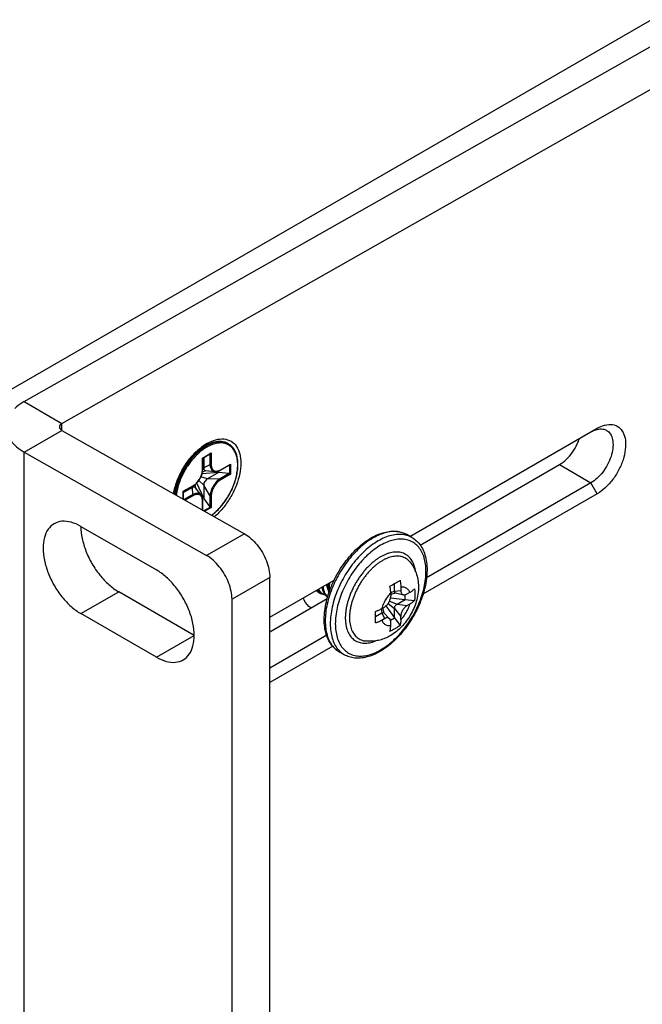
# Model space of a CAD drawing. Units: millimetres. Extents: x 1290 to 1397, y 144 to 192.
# Drawn here: x 1389 to 1390, y 164 to 166 of the extents above; entities that cross this region are included whole.
import ezdxf

# ---------------------------------------------------------------- set-up
doc = ezdxf.new("R2010")
doc.units = ezdxf.units.MM
doc.header["$LTSCALE"] = 10
doc.header["$MEASUREMENT"] = 0
doc.linetypes.add('PHANTOM', pattern=[0.8, 0.45, -0.05, 0.1, -0.05, 0.1, -0.05])
doc.layers.add('Drawing', color=7, linetype='Continuous')

msp = doc.modelspace()

# ---------------------------------------------------------------- linework, layer by layer
at = {"layer": 'Drawing', "color": 3, "linetype": 'Continuous'}
for p, q in [((1388.7083, 165.484), (1394.276, 168.6985)), ((1388.7556, 165.4675), (1391.3868, 166.9603)), ((1388.7556, 165.3557), (1389.1588, 165.1269)), ((1388.7556, 162.536), (1388.7556, 165.3557)), ((1389.6305, 165.1502), (1389.9387, 165.3281)), ((1388.8809, 165.1915), (1389.0479, 165.0951)), ((1389.2149, 162.3311), (1389.2149, 165.0302)), ((1389.2984, 164.9584), (1389.4253, 165.0317)), ((1389.0479, 164.9022), (1388.8809, 164.9986))]:
    msp.add_line(p, q, dxfattribs=at)
at = {"layer": 'Drawing', "color": 7, "linetype": 'Continuous'}
for p, q in [((1388.8391, 165.4193), (1391.4703, 166.9121)), ((1388.7556, 165.4675), (1388.8391, 165.4193)), ((1388.8391, 165.4039), (1388.8391, 165.4193)), ((1388.7556, 165.3557), (1388.8391, 165.4039)), ((1388.8391, 165.4039), (1389.2423, 165.1751)), ((1389.6081, 165.1694), (1390.0223, 165.4085)), ((1389.1628, 165.3686), (1389.1626, 165.3685)), ((1389.2064, 165.3744), (1389.2071, 165.374)), ((1389.1495, 165.3426), (1389.169, 165.3539)), ((1389.1501, 165.3423), (1389.1676, 165.3524)), ((1389.1662, 165.3516), (1389.1662, 165.3275)), ((1389.169, 165.3539), (1389.169, 165.3275)), ((1389.1495, 165.3162), (1389.1495, 165.3426)), ((1389.1501, 165.3423), (1389.1495, 165.3426)), ((1389.1501, 165.317), (1389.1501, 165.3423)), ((1389.1523, 165.3436), (1389.1523, 165.3209)), ((1389.1662, 165.3275), (1389.1523, 165.3209)), ((1389.1882, 165.3152), (1389.2101, 165.3279)), ((1389.1886, 165.3161), (1389.2115, 165.3293)), ((1389.2097, 165.3277), (1389.2097, 165.3079)), ((1389.2115, 165.3293), (1389.2115, 165.3068)), ((1389.9387, 165.3281), (1390.0083, 165.2879)), ((1389.1486, 165.3073), (1389.1497, 165.3125)), ((1389.185, 165.3108), (1389.1486, 165.3075)), ((1389.1497, 165.3125), (1389.1501, 165.317)), ((1389.1497, 165.3123), (1389.1575, 165.3148)), ((1389.1523, 165.3209), (1389.1501, 165.3195)), ((1389.1563, 165.315), (1389.177, 165.3125)), ((1389.185, 165.3108), (1389.1606, 165.2968)), ((1389.185, 165.3137), (1389.185, 165.3108)), ((1389.2084, 165.3083), (1389.185, 165.3108)), ((1389.2084, 165.3083), (1389.1872, 165.296)), ((1389.2115, 165.3068), (1389.1886, 165.2936)), ((1389.2097, 165.3079), (1389.2115, 165.3068)), ((1389.107, 165.269), (1389.1299, 165.2822)), ((1389.1076, 165.2687), (1389.1295, 165.2813)), ((1389.1272, 165.2775), (1389.1274, 165.2801)), ((1389.1295, 165.2813), (1389.1332, 165.2838)), ((1389.1351, 165.276), (1389.1333, 165.284)), ((1389.1523, 165.2542), (1389.137, 165.2874)), ((1389.1523, 165.2823), (1389.1415, 165.2929)), ((1389.1606, 165.2968), (1389.1461, 165.3008)), ((1389.1662, 165.2597), (1389.1523, 165.2823)), ((1389.1523, 165.2823), (1389.1523, 165.2542)), ((1389.1872, 165.296), (1389.1606, 165.2968)), ((1390.0083, 165.2879), (1389.6447, 165.078)), ((1390.0223, 165.2638), (1390.0083, 165.2879)), ((1389.107, 165.2519), (1389.107, 165.269)), ((1389.1076, 165.2687), (1389.107, 165.269)), ((1389.1272, 165.2775), (1389.1076, 165.2661)), ((1389.1076, 165.2516), (1389.1076, 165.2687)), ((1389.1285, 165.2621), (1389.1089, 165.2508)), ((1389.1299, 165.2597), (1389.1117, 165.2492)), ((1389.1285, 165.2621), (1389.1272, 165.2775)), ((1389.1469, 165.2603), (1389.1344, 165.277)), ((1389.1662, 165.2597), (1389.1662, 165.2352)), ((1389.169, 165.2597), (1389.169, 165.2332)), ((1390.0223, 165.2638), (1389.637, 165.0414)), ((1389.1495, 165.2278), (1389.1495, 165.2484)), ((1389.1523, 165.2542), (1389.1498, 165.2528)), ((1389.1501, 165.2275), (1389.1501, 165.2492)), ((1389.1662, 165.2352), (1389.1523, 165.2542)), ((1389.1672, 165.2342), (1389.1528, 165.2259)), ((1389.169, 165.2332), (1389.1546, 165.2249)), ((1389.1672, 165.2342), (1389.169, 165.2332)), ((1389.2423, 165.1751), (1389.1588, 165.1269)), ((1389.584, 165.1794), (1389.5839, 165.1794)), ((1389.6127, 165.1668), (1389.6015, 165.1732)), ((1389.2984, 165.0784), (1389.2149, 165.0302)), ((1389.2984, 162.3793), (1389.2984, 165.0784)), ((1389.2984, 164.9906), (1389.4408, 165.0727)), ((1389.574, 165.0484), (1389.574, 165.065)), ((1388.8809, 164.9986), (1388.9644, 165.0468)), ((1389.1314, 164.9504), (1388.9644, 165.0468)), ((1389.4127, 165.0436), (1389.416, 165.0416)), ((1389.564, 165.0592), (1389.5643, 165.0595)), ((1389.5656, 165.0452), (1389.574, 165.0484)), ((1389.5657, 165.0416), (1389.5772, 165.0444)), ((1389.5657, 165.044), (1389.5657, 165.0372)), ((1389.574, 165.0484), (1389.588, 165.05)), ((1389.5764, 165.0446), (1389.5938, 165.0403)), ((1389.588, 165.0568), (1389.588, 165.05)), ((1389.6077, 165.0454), (1389.6019, 165.042)), ((1389.5599, 165.0208), (1389.574, 165.0099)), ((1389.5631, 165.0263), (1389.5796, 165.0195)), ((1389.5653, 165.0332), (1389.5977, 165.03)), ((1389.5796, 165.0195), (1389.5977, 165.03)), ((1389.5796, 165.0195), (1389.6019, 165.0163)), ((1389.5977, 165.03), (1389.5977, 165.0404)), ((1389.5977, 165.03), (1389.6184, 165.0278)), ((1389.6077, 165.0197), (1389.6019, 165.0163)), ((1389.5319, 165.0035), (1389.5318, 165.0032)), ((1389.5319, 164.9919), (1389.5462, 165.0002)), ((1389.5448, 165.0091), (1389.5462, 165.0002)), ((1389.5459, 165.0097), (1389.5518, 165.0131)), ((1389.5462, 165.0002), (1389.5518, 164.9874)), ((1389.5513, 164.9996), (1389.5479, 165.0109)), ((1389.5631, 164.9871), (1389.5507, 165.0001)), ((1389.5551, 165.0155), (1389.574, 164.989)), ((1389.574, 165.0099), (1389.588, 164.9922)), ((1389.574, 164.989), (1389.574, 165.0099)), ((1389.5459, 164.984), (1389.5518, 164.9874)), ((1389.565, 164.9837), (1389.574, 164.989)), ((1389.5657, 164.9726), (1389.5657, 164.9793)), ((1389.574, 164.989), (1389.5862, 164.9721)), ((1389.588, 164.9854), (1389.588, 164.9922)), ((1389.0479, 164.9022), (1389.1314, 164.9504)), ((1389.4242, 164.9507), (1389.2984, 164.8781)), ((1389.4377, 164.9263), (1389.2984, 164.8459)), ((1389.4631, 164.9076), (1389.4519, 164.9141))]:
    msp.add_line(p, q, dxfattribs=at)
for points in [[(1389.1332, 165.2838), (1389.1371, 165.2875), (1389.1408, 165.2918), (1389.144, 165.2967), (1389.1466, 165.3019), (1389.1486, 165.3073)], [(1389.177, 165.3125), (1389.1779, 165.3124), (1389.1814, 165.3126), (1389.185, 165.3137), (1389.1882, 165.3152)], [(1389.1501, 165.2492), (1389.1498, 165.2528), (1389.1489, 165.2564), (1389.1474, 165.2595), (1389.1469, 165.2603)]]:
    msp.add_lwpolyline(points, dxfattribs=at)
for centre, radius, start, end in [((1389.209, 165.2789), 0.1049, 121.7758, 126.5793), ((1389.2177, 165.2747), 0.1158, 123.0107, 127.1723), ((1389.1632, 165.3209), 0.0484, 104.9896, 108.3865), ((1389.1621, 165.3251), 0.0441, 100.9389, 105.0104), ((1389.204, 165.2869), 0.0955, 120.0063, 121.7236), ((1389.2122, 165.283), 0.1059, 120.0274, 122.9879), ((1389.205, 165.2866), 0.0957, 120.4788, 121.5384), ((1389.2025, 165.2895), 0.0925, 119.4831, 120.0006), ((1389.204, 165.2884), 0.0936, 120.0004, 120.4766), ((1389.205, 165.2875), 0.0942, 120.0022, 120.9875), ((1389.2002, 165.2935), 0.0879, 116.775, 119.5015), ((1389.2002, 165.2951), 0.0859, 114.84, 120.0671), ((1389.2026, 165.2917), 0.0894, 117.506, 120.0156), ((1389.2031, 165.2909), 0.0876, 117.4956, 120.0157), ((1389.2011, 165.2945), 0.0834, 116.8637, 117.3855), ((1389.1951, 165.308), 0.0687, 109.7759, 111.2536), ((1389.1907, 165.3457), 0.0327, 60.0529, 61.3511), ((1389.2163, 165.269), 0.1172, 126.5276, 130.5014), ((1389.2221, 165.2629), 0.1249, 129.5649, 130.6411), ((1389.2233, 165.2619), 0.1258, 130.0253, 130.785), ((1389.1378, 165.3492), 0.0168, 60.0179, 64.8607), ((1389.1378, 165.3493), 0.0166, 57.6141, 60.0003), ((1389.1765, 165.337), 0.0242, 298.2111, 300.0031), ((1389.133, 165.2891), 0.042, 186.6635, 190.3854), ((1389.1769, 165.2779), 0.0832, 165.956, 171.1875), ((1389.1082, 165.2798), 0.0267, 214.1007, 220.2923), ((1389.2101, 165.2471), 0.1232, 168.5571, 172.7433), ((1389.2103, 165.2462), 0.1194, 168.8943, 173.1544), ((1389.5765, 165.1298), 0.0501, 59.9928, 69.3962), ((1389.5876, 165.1233), 0.0502, 59.9978, 66.2132), ((1389.1372, 165.8248), 0.8765, 299.1381, 299.9999), ((1389.2081, 165.703), 0.7355, 299.9636, 300.9401), ((1389.6152, 164.9836), 0.1503, 165.9962, 169.2803)]:
    msp.add_arc(centre, radius, start, end, dxfattribs=at)
for centre, major_axis, ratio, start_param, end_param in [((1389.2084, 165.3067), (0.00232, -0.00047), 0.671711, 1.107709, 1.706128), ((1389.1676, 165.236), (-0.00157, 0.00177), 0.671701, 1.435457, 2.033875)]:
    msp.add_ellipse(centre, major_axis=major_axis, ratio=ratio, start_param=start_param, end_param=end_param, dxfattribs=at)
at = {"layer": 'Drawing', "color": 3, "linetype": 'Continuous'}
for points, start_tangent, end_tangent in [([(1388.7556, 165.4675), (1388.7385, 165.4556), (1388.7348, 165.4522)], (-0.867587, -0.497286), (-0.722268, -0.691614)), ([(1388.7152, 165.4116), (1388.7179, 165.3962), (1388.7257, 165.3813), (1388.7385, 165.3676), (1388.7556, 165.3557)], (0, -1), (0.86759, -0.49728)), ([(1389.9387, 165.3281), (1389.9538, 165.3395), (1389.9674, 165.3554), (1389.9781, 165.374), (1389.9826, 165.3851)], (0.866027, 0.499998), (0.31999, 0.947421)), ([(1388.8218, 165.1973), (1388.8085, 165.185), (1388.8002, 165.1666), (1388.7973, 165.1433), (1388.8002, 165.1167), (1388.8085, 165.0886), (1388.8218, 165.061), (1388.8391, 165.0357), (1388.8592, 165.0144), (1388.8809, 164.9986)], (-0.866045, -0.499966), (0.86603, -0.499992)), ([(1388.8809, 165.1915), (1388.8592, 165.2007), (1388.8391, 165.2027), (1388.8218, 165.1973)], (-0.86603, 0.499992), (-0.866045, -0.499966)), ([(1389.2149, 165.0302), (1389.213, 165.0481), (1389.2074, 165.0669), (1389.1985, 165.0854), (1389.1868, 165.1023), (1389.1733, 165.1165), (1389.1588, 165.1269)], (0, 1), (-0.869778, 0.493443)), ([(1389.107, 164.8963), (1389.1202, 164.9086), (1389.1286, 164.9271), (1389.1314, 164.9504), (1389.1286, 164.977), (1389.1202, 165.0051), (1389.107, 165.0327), (1389.0897, 165.058), (1389.0695, 165.0793), (1389.0479, 165.0951)], (0.866045, 0.499966), (-0.86603, 0.499992)), ([(1389.39, 165.0112), (1389.3894, 165.0115), (1389.3746, 165.0285), (1389.3726, 165.0336)], (-0.877806, 0.479016), (-0.318736, 0.947844)), ([(1389.0479, 164.9022), (1389.0695, 164.893), (1389.0897, 164.891), (1389.107, 164.8963)], (0.86603, -0.499992), (0.866045, 0.499966))]:
    msp.add_spline(points, degree=3, dxfattribs=dict(at, start_tangent=start_tangent, end_tangent=end_tangent))
at = {"layer": 'Drawing', "color": 7, "linetype": 'Continuous'}
for points, start_tangent, end_tangent in [([(1388.8391, 165.4193), (1388.8348, 165.4158), (1388.8333, 165.4116)], (-0.876881, -0.480707), (-0.000001, -1)), ([(1388.8333, 165.4116), (1388.8348, 165.4074), (1388.8391, 165.4039)], (-0.000001, -1), (0.876885, -0.480701)), ([(1390.0381, 165.4153), (1390.0394, 165.4156), (1390.0558, 165.4166), (1390.0696, 165.4108), (1390.0793, 165.3989), (1390.0843, 165.3821), (1390.0842, 165.3615), (1390.0792, 165.3389), (1390.0694, 165.3157), (1390.0555, 165.294), (1390.0392, 165.2763), (1390.0223, 165.2638)], (0.964049, 0.265724), (-0.866027, -0.499998)), ([(1390.0223, 165.4085), (1390.0381, 165.4153)], (0.866027, 0.499998), (0.964049, 0.265724)), ([(1390.0083, 165.4004), (1390.0217, 165.406)], (0.866027, 0.499998), (0.970474, 0.241206)), ([(1390.0428, 165.4038), (1390.0452, 165.4023), (1390.0527, 165.393), (1390.0566, 165.3799), (1390.0565, 165.364), (1390.0526, 165.3463), (1390.045, 165.3283), (1390.0342, 165.3115), (1390.0216, 165.2977), (1390.0083, 165.2879)], (0.868762, -0.495229), (-0.866027, -0.499998)), ([(1390.0217, 165.406), (1390.0344, 165.4067)], (0.970474, 0.241206), (0.987365, -0.158461)), ([(1390.0344, 165.4067), (1390.0428, 165.4038)], (0.987365, -0.158461), (0.868762, -0.495229)), ([(1389.1565, 165.3683), (1389.1543, 165.3669), (1389.1506, 165.3645), (1389.1467, 165.3616), (1389.1424, 165.3582)], (-0.857301, -0.514815), (-0.765774, -0.64311)), ([(1389.155, 165.3682), (1389.1503, 165.3651), (1389.1425, 165.3592)], (-0.852314, -0.523031), (-0.770929, -0.636921)), ([(1389.1592, 165.3747), (1389.1788, 165.383), (1389.197, 165.3848), (1389.2128, 165.3798)], (0.86593, 0.500165), (0.859406, -0.511294)), ([(1389.2064, 165.3744), (1389.1995, 165.3774), (1389.1917, 165.3789), (1389.1834, 165.3789), (1389.1746, 165.3774), (1389.1655, 165.3742), (1389.1606, 165.372)], (-0.86603, 0.499992), (-0.892935, -0.450185)), ([(1389.2064, 165.3743), (1389.2011, 165.3767), (1389.1948, 165.3782), (1389.1887, 165.3786), (1389.1831, 165.3782), (1389.178, 165.3773), (1389.1733, 165.376), (1389.1691, 165.3745), (1389.1651, 165.3729), (1389.1614, 165.3711), (1389.1613, 165.371)], (-0.877569, 0.479451), (-0.887091, -0.461595)), ([(1389.1702, 165.372), (1389.1664, 165.3704), (1389.1634, 165.3689)], (-0.932019, -0.36241), (-0.892089, -0.451859)), ([(1389.2064, 165.3744), (1389.2056, 165.3748), (1389.1978, 165.3778), (1389.1892, 165.379), (1389.1805, 165.3783), (1389.1719, 165.3762), (1389.1641, 165.3731)], (-0.865849, 0.500305), (-0.907987, -0.418999)), ([(1389.1698, 165.2162), (1389.1702, 165.2165), (1389.1744, 165.2199), (1389.1789, 165.2239), (1389.1839, 165.2287), (1389.1894, 165.2346), (1389.1953, 165.2418), (1389.2015, 165.2505), (1389.2078, 165.2606), (1389.2138, 165.2722), (1389.2191, 165.2847), (1389.2232, 165.2973), (1389.2259, 165.3096), (1389.2273, 165.3214), (1389.2273, 165.3326), (1389.226, 165.3429), (1389.2233, 165.3521), (1389.2192, 165.36), (1389.214, 165.3665), (1389.208, 165.3712), (1389.2017, 165.3741), (1389.1954, 165.3756), (1389.1895, 165.376), (1389.184, 165.3756), (1389.179, 165.3747), (1389.1744, 165.3735), (1389.1719, 165.3726)], (0.796607, 0.604498), (-0.941055, -0.338253)), ([(1389.1703, 165.216), (1389.1791, 165.2235), (1389.1887, 165.2333), (1389.1975, 165.2442), (1389.2056, 165.2561), (1389.2126, 165.2687), (1389.2184, 165.2818), (1389.2229, 165.295), (1389.2261, 165.308), (1389.2277, 165.3207), (1389.2279, 165.3327), (1389.2266, 165.3437), (1389.2237, 165.3536), (1389.2194, 165.362), (1389.2138, 165.3689), (1389.2071, 165.374)], (0.792403, 0.609997), (-0.86603, 0.499992)), ([(1389.2128, 165.3798), (1389.2248, 165.3682), (1389.2321, 165.3516), (1389.2344, 165.3313)], (0.859406, -0.511294), (0, -1)), ([(1389.0858, 165.2638), (1389.0865, 165.2676), (1389.0939, 165.293), (1389.106, 165.3184), (1389.1218, 165.3416), (1389.14, 165.3607), (1389.1477, 165.367)], (0.166399, 0.986058), (0.797236, 0.603668)), ([(1389.1401, 165.3581), (1389.1359, 165.3544), (1389.1264, 165.3446), (1389.1175, 165.3336), (1389.1095, 165.3217), (1389.1025, 165.3091), (1389.0967, 165.2961), (1389.0923, 165.2833)], (-0.761057, -0.648685), (-0.284213, -0.958761)), ([(1389.1407, 165.3577), (1389.134, 165.3515), (1389.1252, 165.3421), (1389.1168, 165.3312), (1389.109, 165.3193), (1389.1022, 165.3066), (1389.0966, 165.2936), (1389.0923, 165.2808)], (-0.75883, -0.651288), (-0.271444, -0.962454)), ([(1389.1412, 165.3571), (1389.1378, 165.3541), (1389.1327, 165.3491), (1389.1271, 165.3431), (1389.1211, 165.3358), (1389.1148, 165.327), (1389.1083, 165.3166), (1389.1022, 165.3048), (1389.0968, 165.292), (1389.0926, 165.2791), (1389.0924, 165.2781)], (-0.75718, -0.653206), (-0.255076, -0.966921)), ([(1389.1593, 165.3667), (1389.1558, 165.3646), (1389.1521, 165.3621), (1389.1483, 165.3593), (1389.1441, 165.356), (1389.1396, 165.352), (1389.1346, 165.3471), (1389.1291, 165.3412), (1389.1233, 165.334), (1389.117, 165.3254), (1389.1107, 165.3152), (1389.1047, 165.3036), (1389.0994, 165.2911), (1389.0953, 165.2785), (1389.0932, 165.2692)], (-0.866027, -0.499998), (-0.192153, -0.981365)), ([(1389.1345, 165.3531), (1389.1303, 165.3504), (1389.1299, 165.3501)], (-0.868, -0.496564), (-0.813416, -0.581682)), ([(1389.1345, 165.355), (1389.1354, 165.3555), (1389.1388, 165.3569)], (0.886998, 0.461773), (0.933467, 0.358663)), ([(1389.1676, 165.3524), (1389.1679, 165.3526), (1389.1685, 165.3532), (1389.169, 165.3539)], (0.863667, 0.504063), (0.499998, 0.866027)), ([(1389.1662, 165.3275), (1389.1667, 165.3235), (1389.1678, 165.32), (1389.1695, 165.317), (1389.1717, 165.3147), (1389.1744, 165.3131), (1389.177, 165.3125)], (0.053433, -0.998571), (0.992808, -0.119716)), ([(1389.169, 165.3275), (1389.1684, 165.3272), (1389.1676, 165.3271), (1389.1668, 165.3272), (1389.1662, 165.3275)], (-0.866027, -0.499997), (-0.866031, 0.499991)), ([(1389.169, 165.3275), (1389.1693, 165.3239), (1389.1701, 165.3207), (1389.1716, 165.3179), (1389.1736, 165.3157), (1389.1761, 165.3142), (1389.179, 165.3136), (1389.1822, 165.3137), (1389.1854, 165.3146), (1389.1879, 165.3158)], (0.000079, -1), (0.881279, 0.472597)), ([(1389.2344, 165.3313), (1389.232, 165.3082), (1389.2246, 165.2829), (1389.2125, 165.2574), (1389.1967, 165.2343), (1389.1785, 165.2151), (1389.1757, 165.2128)], (0, -1), (-0.766574, -0.642157)), ([(1389.2101, 165.3279), (1389.2104, 165.3281), (1389.211, 165.3287), (1389.2115, 165.3293)], (0.863667, 0.504063), (0.499998, 0.866027)), ([(1389.1299, 165.2822), (1389.1331, 165.2844), (1389.1363, 165.2873), (1389.1395, 165.2908), (1389.1424, 165.2948), (1389.1449, 165.2991), (1389.1469, 165.3036), (1389.1484, 165.3081), (1389.1492, 165.3123), (1389.1495, 165.3162)], (0.865987, 0.500066), (0.000082, 1)), ([(1389.1495, 165.3162), (1389.1499, 165.3166), (1389.1501, 165.317)], (0.866027, 0.499998), (0.000001, 1)), ([(1389.1523, 165.3209), (1389.1525, 165.3191), (1389.1529, 165.3176), (1389.1537, 165.3163), (1389.1547, 165.3155), (1389.156, 165.315), (1389.1563, 165.315)], (0, -1), (0.99284, -0.119448)), ([(1389.1886, 165.3161), (1389.1885, 165.3156), (1389.1882, 165.3152)], (0, -1), (-0.865861, -0.500285)), ([(1389.0923, 165.2808), (1389.0922, 165.2805), (1389.0893, 165.2675), (1389.0885, 165.2623)], (-0.271444, -0.962454), (-0.128881, -0.99166)), ([(1389.0923, 165.2833), (1389.0921, 165.2829), (1389.0893, 165.2716)], (-0.284213, -0.958761), (-0.198124, -0.980177)), ([(1389.0923, 165.2833), (1389.0923, 165.2837), (1389.0928, 165.2896)], (0.036303, 0.999341), (0.125672, 0.992072)), ([(1389.1299, 165.2822), (1389.1298, 165.2817), (1389.1295, 165.2813)], (-0.000001, -1), (-0.866016, -0.500017)), ([(1389.1524, 165.2835), (1389.1523, 165.2823)], (-0.102354, -0.994748), (0, -1)), ([(1389.1606, 165.2968), (1389.159, 165.2956), (1389.1574, 165.2942), (1389.1547, 165.2905), (1389.1529, 165.2864), (1389.1525, 165.2843), (1389.1524, 165.2835)], (-0.866027, -0.499998), (-0.102354, -0.994748)), ([(1389.1872, 165.296), (1389.184, 165.2936), (1389.1806, 165.2904), (1389.1774, 165.2866), (1389.1744, 165.2823), (1389.1717, 165.2777), (1389.1695, 165.2729), (1389.1678, 165.2682), (1389.1667, 165.2637), (1389.1662, 165.2597)], (-0.836153, -0.548497), (-0.056953, -0.998377)), ([(1389.1886, 165.2936), (1389.1854, 165.2915), (1389.1822, 165.2886), (1389.179, 165.2851), (1389.1761, 165.2811), (1389.1736, 165.2767), (1389.1716, 165.2722), (1389.1701, 165.2678), (1389.1693, 165.2635), (1389.169, 165.2597)], (-0.865987, -0.500066), (-0.000082, -1)), ([(1389.1886, 165.2936), (1389.1885, 165.2943), (1389.1882, 165.295), (1389.1877, 165.2956), (1389.1872, 165.296)], (0.000001, 1), (-0.866031, 0.499991)), ([(1389.0924, 165.2781), (1389.0899, 165.2666), (1389.0892, 165.2619)], (-0.255076, -0.966921), (-0.128991, -0.991646)), ([(1389.1344, 165.277), (1389.1342, 165.2772), (1389.1331, 165.2781), (1389.1319, 165.2785), (1389.1304, 165.2786), (1389.1289, 165.2782), (1389.1272, 165.2775)], (-0.599875, 0.800094), (-0.866027, -0.499998)), ([(1389.1469, 165.2603), (1389.145, 165.2622), (1389.1423, 165.2638), (1389.1392, 165.2645), (1389.1358, 165.2645), (1389.1321, 165.2637), (1389.1285, 165.2621)], (-0.600091, 0.799932), (-0.891513, -0.452995)), ([(1389.1299, 165.2597), (1389.1298, 165.2604), (1389.1295, 165.2611), (1389.129, 165.2617), (1389.1285, 165.2621)], (0, 1), (-0.86603, 0.499992)), ([(1389.1495, 165.2484), (1389.1492, 165.2519), (1389.1484, 165.2552), (1389.1469, 165.258), (1389.1449, 165.2602), (1389.1424, 165.2616), (1389.1395, 165.2623), (1389.1363, 165.2621), (1389.1331, 165.2613), (1389.1299, 165.2597)], (-0.000079, 1), (-0.866068, -0.499926)), ([(1389.169, 165.2597), (1389.1684, 165.2594), (1389.1676, 165.2593), (1389.1668, 165.2594), (1389.1662, 165.2597)], (-0.866027, -0.499998), (-0.86603, 0.499992)), ([(1389.1495, 165.2484), (1389.1499, 165.2488), (1389.1501, 165.2492)], (0.866027, 0.499997), (0.000374, 1)), ([(1388.8809, 165.1915), (1388.8837, 165.1649), (1388.8921, 165.1368), (1388.9053, 165.1092), (1388.9226, 165.0839), (1388.9428, 165.0626), (1388.9644, 165.0468)], (0.000109, -1), (0.86603, -0.499992)), ([(1389.2423, 165.1751), (1389.2568, 165.1647), (1389.2703, 165.1505), (1389.282, 165.1336), (1389.2909, 165.1151), (1389.2965, 165.0963), (1389.2984, 165.0784)], (0.869778, -0.493443), (0, -1)), ([(1389.5228, 165.1662), (1389.5373, 165.1734), (1389.5516, 165.1782), (1389.5655, 165.1806), (1389.5786, 165.1805), (1389.5907, 165.178), (1389.6015, 165.1732)], (0.866027, 0.499998), (0.86603, -0.499992)), ([(1389.5839, 165.1794), (1389.5707, 165.1801), (1389.5565, 165.178), (1389.5418, 165.1732), (1389.5267, 165.1658)], (-0.986733, 0.162354), (-0.866027, -0.499998)), ([(1389.6078, 165.1692), (1389.6071, 165.1695), (1389.5951, 165.173), (1389.5818, 165.1737), (1389.5677, 165.1716), (1389.5529, 165.1668), (1389.5379, 165.1593)], (-0.915084, 0.403262), (-0.866027, -0.499998)), ([(1389.5941, 165.1767), (1389.584, 165.1794)], (-0.935966, 0.35209), (-0.986533, 0.16356)), ([(1389.4407, 165.0728), (1389.4415, 165.0745), (1389.452, 165.0935), (1389.4641, 165.1115), (1389.4775, 165.1281), (1389.4919, 165.143), (1389.5071, 165.1558), (1389.5228, 165.1662)], (0.437794, 0.899075), (0.866027, 0.499998)), ([(1389.5267, 165.1658), (1389.5117, 165.1558), (1389.4969, 165.1436), (1389.4828, 165.1294), (1389.4695, 165.1134), (1389.4574, 165.0959), (1389.4468, 165.0775), (1389.4459, 165.0758)], (-0.866027, -0.499998), (-0.457384, -0.889269)), ([(1389.5379, 165.1593), (1389.5228, 165.1494), (1389.5081, 165.1372), (1389.4939, 165.1229), (1389.4807, 165.1069), (1389.4686, 165.0895), (1389.4679, 165.0885)], (-0.866027, -0.499998), (-0.531323, -0.847169)), ([(1389.5434, 165.1497), (1389.5292, 165.1403), (1389.5152, 165.1287), (1389.5073, 165.121)], (-0.866027, -0.499998), (-0.698602, -0.715511)), ([(1389.6127, 165.1668), (1389.6231, 165.159), (1389.6319, 165.1485), (1389.6387, 165.1356), (1389.6434, 165.1205), (1389.6457, 165.1036), (1389.6456, 165.0852), (1389.6432, 165.0659), (1389.6386, 165.046), (1389.6318, 165.0261), (1389.6231, 165.0063), (1389.6126, 164.9873), (1389.6005, 164.9693), (1389.5871, 164.9527), (1389.5727, 164.9378), (1389.5575, 164.9251), (1389.5418, 164.9146)], (0.86603, -0.499992), (-0.866027, -0.499998)), ([(1389.5965, 165.1628), (1389.585, 165.1633), (1389.5716, 165.1613), (1389.5577, 165.1567), (1389.5434, 165.1497)], (-0.989765, 0.142708), (-0.866027, -0.499998)), ([(1389.5434, 164.9182), (1389.5577, 164.9277), (1389.5716, 164.9392), (1389.585, 164.9527), (1389.5976, 164.9679), (1389.609, 164.9844), (1389.6192, 165.0019), (1389.6277, 165.0201), (1389.6346, 165.0385), (1389.6396, 165.0569), (1389.6426, 165.0748), (1389.6436, 165.0918), (1389.6426, 165.1077), (1389.6396, 165.1221), (1389.6346, 165.1347), (1389.6277, 165.1452), (1389.6192, 165.1535), (1389.609, 165.1593), (1389.5976, 165.1626), (1389.5965, 165.1628)], (0.866027, 0.499998), (-0.989765, 0.142708)), ([(1389.6208, 165.0911), (1389.6208, 165.0912), (1389.6194, 165.0985), (1389.6176, 165.1051), (1389.6152, 165.1109), (1389.6124, 165.1161), (1389.6091, 165.1207), (1389.6052, 165.1248), (1389.601, 165.1281), (1389.5963, 165.1308), (1389.5913, 165.1329), (1389.5859, 165.1342), (1389.5802, 165.1348), (1389.5743, 165.1346), (1389.5681, 165.1338), (1389.5618, 165.1322), (1389.5556, 165.1301), (1389.5494, 165.1273), (1389.5434, 165.1241)], (-0.128857, 0.991663), (-0.866027, -0.499998)), ([(1389.5434, 165.1241), (1389.5375, 165.1204), (1389.5313, 165.116), (1389.525, 165.111), (1389.5187, 165.1052), (1389.5125, 165.099), (1389.5066, 165.0922), (1389.5009, 165.085), (1389.4955, 165.0775), (1389.4905, 165.0697), (1389.4858, 165.0616), (1389.4816, 165.0533), (1389.4778, 165.0449), (1389.4744, 165.0364), (1389.4716, 165.0279), (1389.4694, 165.02)], (-0.866027, -0.499998), (-0.241931, -0.970293)), ([(1389.5073, 165.121), (1389.5018, 165.1152), (1389.4903, 165.1014)], (-0.698602, -0.715511), (-0.60983, -0.792532)), ([(1389.5474, 165.1157), (1389.5418, 165.1123), (1389.536, 165.1082), (1389.5329, 165.1057)], (-0.866027, -0.499998), (-0.77626, -0.630413)), ([(1389.6088, 165.1122), (1389.6085, 165.1125), (1389.605, 165.1163), (1389.601, 165.1194), (1389.5967, 165.122), (1389.592, 165.1238), (1389.587, 165.1251), (1389.5817, 165.1256), (1389.5761, 165.1255), (1389.5704, 165.1247), (1389.5645, 165.1233), (1389.5587, 165.1212), (1389.5529, 165.1187), (1389.5474, 165.1157)], (-0.627782, 0.77839), (-0.866027, -0.499998)), ([(1389.6088, 165.1122), (1389.6161, 165.1014), (1389.6218, 165.0887), (1389.6256, 165.0742), (1389.627, 165.0582), (1389.6258, 165.0416), (1389.6221, 165.0253), (1389.6164, 165.0097), (1389.609, 164.995), (1389.5999, 164.9815), (1389.5894, 164.9692), (1389.5775, 164.9585), (1389.5646, 164.9497)], (0.627785, -0.778387), (-0.866027, -0.499998)), ([(1389.4679, 165.0885), (1389.4579, 165.071), (1389.4489, 165.0518), (1389.4416, 165.0324), (1389.4364, 165.013), (1389.4331, 164.9941), (1389.4321, 164.9761), (1389.4331, 164.9593), (1389.4364, 164.9442), (1389.4416, 164.9309), (1389.4489, 164.9198), (1389.4579, 164.911), (1389.4631, 164.9076)], (-0.531323, -0.847169), (0.86603, -0.499992)), ([(1389.4903, 165.1014), (1389.4893, 165.1001), (1389.4778, 165.0836), (1389.4677, 165.066), (1389.4591, 165.0479), (1389.4523, 165.0294)], (-0.60983, -0.792532), (-0.306511, -0.951867)), ([(1389.5329, 165.1057), (1389.5302, 165.1034), (1389.5243, 165.0981), (1389.5186, 165.0923), (1389.513, 165.086), (1389.5077, 165.0793), (1389.5027, 165.0723), (1389.498, 165.065), (1389.4937, 165.0574), (1389.4897, 165.0497), (1389.4862, 165.0419), (1389.4831, 165.0339), (1389.4804, 165.0261), (1389.4782, 165.0181), (1389.4765, 165.01), (1389.4753, 165.0017), (1389.4747, 164.9936), (1389.4747, 164.9858), (1389.4753, 164.9784), (1389.4765, 164.9716), (1389.4783, 164.9654), (1389.4805, 164.96), (1389.4831, 164.9552), (1389.4862, 164.9509), (1389.4897, 164.9471), (1389.4937, 164.944), (1389.498, 164.9414), (1389.5027, 164.9396), (1389.5078, 164.9383), (1389.5083, 164.9383)], (-0.77626, -0.630413), (0.988, -0.154452)), ([(1389.4519, 164.9141), (1389.4415, 164.9219), (1389.4327, 164.9323), (1389.4259, 164.9452), (1389.4212, 164.9603), (1389.4189, 164.9773), (1389.419, 164.9956), (1389.4214, 165.0149), (1389.426, 165.0348), (1389.4328, 165.0547), (1389.4407, 165.0728)], (-0.86603, 0.499992), (0.437794, 0.899075)), ([(1389.4459, 165.0758), (1389.4377, 165.0583), (1389.4305, 165.0388), (1389.4252, 165.0194), (1389.422, 165.0005), (1389.4209, 164.9825), (1389.422, 164.9658), (1389.4252, 164.9506), (1389.4305, 164.9373), (1389.4377, 164.9262), (1389.4468, 164.9175), (1389.4519, 164.9141)], (-0.457384, -0.889269), (0.86603, -0.499992)), ([(1389.4273, 165.0509), (1389.426, 165.0552), (1389.4251, 165.0617), (1389.4251, 165.0637)], (-0.341619, 0.939838), (-0.02048, 0.99979)), ([(1389.4273, 165.0651), (1389.4271, 165.0625), (1389.4269, 165.0547), (1389.4278, 165.0474), (1389.4288, 165.0433)], (-0.118303, -0.992977), (0.292386, -0.9563)), ([(1389.4306, 165.0486), (1389.4302, 165.0527), (1389.4304, 165.0604), (1389.4313, 165.0673)], (-0.124502, 0.992219), (0.173792, 0.984782)), ([(1389.5862, 165.0722), (1389.5872, 165.0669), (1389.5878, 165.0618), (1389.588, 165.0568)], (0.212709, -0.977116), (0, -1)), ([(1389.4078, 165.0474), (1389.4072, 165.0475), (1389.4021, 165.0497)], (-0.968996, 0.247076), (-0.86604, 0.499974)), ([(1389.4044, 165.0517), (1389.4045, 165.0516), (1389.4078, 165.0474)], (0.528011, -0.849238), (0.697501, -0.716584)), ([(1389.4129, 165.0438), (1389.4115, 165.0451), (1389.4079, 165.0495), (1389.4061, 165.0527)], (-0.768611, 0.639717), (-0.429105, 0.903255)), ([(1389.4078, 165.0474), (1389.4081, 165.047), (1389.4127, 165.0436)], (0.697501, -0.716584), (0.86604, -0.499974)), ([(1389.416, 165.0416), (1389.4159, 165.0417), (1389.4129, 165.0438)], (-0.866054, 0.499951), (-0.768611, 0.639717)), ([(1389.4136, 165.0571), (1389.4139, 165.0554), (1389.4157, 165.0489), (1389.4166, 165.0468)], (0.155649, -0.987812), (0.424248, -0.905546)), ([(1389.4217, 165.0393), (1389.421, 165.0395), (1389.416, 165.0416)], (-0.968995, 0.24708), (-0.866054, 0.499951)), ([(1389.4264, 165.0361), (1389.4254, 165.037), (1389.4217, 165.0416), (1389.419, 165.0471), (1389.4172, 165.0535), (1389.4165, 165.0588)], (-0.755548, 0.655094), (-0.082795, 0.996567)), ([(1389.4166, 165.0468), (1389.4185, 165.0434), (1389.4217, 165.0393)], (0.424248, -0.905546), (0.697405, -0.716678)), ([(1389.5657, 165.044), (1389.5619, 165.0399), (1389.5584, 165.0354), (1389.5551, 165.0306), (1389.5522, 165.0255), (1389.5497, 165.0203), (1389.5476, 165.015), (1389.5459, 165.0097)], (-0.709484, -0.704721), (-0.255562, -0.966793)), ([(1389.5657, 165.044), (1389.5655, 165.0489), (1389.5649, 165.054), (1389.564, 165.0593)], (0, 1), (-0.212709, 0.977116)), ([(1389.5764, 165.0446), (1389.5757, 165.0448), (1389.575, 165.0454), (1389.5745, 165.0462), (1389.5742, 165.0472), (1389.574, 165.0484)], (-0.97169, 0.236258), (0, 1)), ([(1389.6077, 165.0454), (1389.6061, 165.0488), (1389.604, 165.0517), (1389.6015, 165.054), (1389.5986, 165.0557), (1389.5953, 165.0567), (1389.5918, 165.0571), (1389.588, 165.0568)], (-0.355603, 0.934637), (-0.987223, -0.159344)), ([(1389.588, 165.05), (1389.5882, 165.0471), (1389.589, 165.0445), (1389.5903, 165.0425), (1389.592, 165.041), (1389.5938, 165.0403)], (0, -1), (0.971691, -0.236254)), ([(1389.5938, 165.0403), (1389.5942, 165.0403), (1389.5966, 165.0402), (1389.5992, 165.0408), (1389.6019, 165.042)], (0.971691, -0.236254), (0.866027, 0.499998)), ([(1389.6077, 165.0454), (1389.6101, 165.0468), (1389.6124, 165.0484), (1389.6146, 165.0501), (1389.6166, 165.0518), (1389.6184, 165.0536)], (0.866027, 0.499998), (0.691973, 0.721923)), ([(1389.6184, 165.0536), (1389.6187, 165.0503), (1389.6189, 165.0471), (1389.619, 165.0439), (1389.619, 165.0406), (1389.619, 165.0374), (1389.6189, 165.0342), (1389.6187, 165.031), (1389.6184, 165.0278)], (0.08936, -0.995999), (-0.09101, -0.99585)), ([(1389.4217, 165.0393), (1389.4221, 165.0389), (1389.4263, 165.0357)], (0.697405, -0.716678), (0.859137, -0.511745)), ([(1389.4523, 165.0294), (1389.4473, 165.0111), (1389.4442, 164.9932), (1389.4432, 164.9761), (1389.4442, 164.9602), (1389.4473, 164.9459), (1389.4523, 164.9333), (1389.4591, 164.9227), (1389.4677, 164.9145), (1389.4778, 164.9086), (1389.4893, 164.9053), (1389.5018, 164.9047), (1389.5152, 164.9066), (1389.5292, 164.9112), (1389.5434, 164.9182)], (-0.306511, -0.951867), (0.866027, 0.499998)), ([(1389.5518, 165.0131), (1389.5545, 165.015), (1389.5571, 165.0174), (1389.5595, 165.0203), (1389.5616, 165.0235), (1389.5634, 165.0269), (1389.5646, 165.0304), (1389.5654, 165.0339), (1389.5657, 165.0372)], (0.866027, 0.499998), (0, 1)), ([(1389.574, 165.0099), (1389.5745, 165.0126), (1389.5757, 165.0154), (1389.5775, 165.0178), (1389.5796, 165.0195)], (0, 1), (0.866027, 0.499998)), ([(1389.588, 164.9854), (1389.5918, 164.9895), (1389.5953, 164.994), (1389.5986, 164.9988), (1389.6015, 165.0038), (1389.604, 165.009), (1389.6061, 165.0144), (1389.6077, 165.0197)], (0.709484, 0.704721), (0.255562, 0.966793)), ([(1389.6184, 165.0278), (1389.6166, 165.0261), (1389.6146, 165.0243), (1389.6124, 165.0227), (1389.6101, 165.0211), (1389.6077, 165.0197)], (-0.691973, -0.721923), (-0.866027, -0.499998)), ([(1389.4676, 165.0116), (1389.4674, 165.0107), (1389.4661, 165.0018), (1389.4654, 164.9931), (1389.4654, 164.9847), (1389.4661, 164.9767), (1389.4674, 164.9694), (1389.4693, 164.9629), (1389.4716, 164.9571), (1389.4745, 164.9519), (1389.4778, 164.9472), (1389.4816, 164.9432), (1389.4859, 164.9398), (1389.4905, 164.9371), (1389.4956, 164.9351), (1389.5009, 164.9338), (1389.5066, 164.9332), (1389.5126, 164.9333), (1389.5187, 164.9342), (1389.525, 164.9357), (1389.5313, 164.9379), (1389.5323, 164.9383)], (-0.185241, -0.982693), (0.925029, 0.379897)), ([(1389.5318, 165.0035), (1389.5349, 165.0046), (1389.5378, 165.0057), (1389.5407, 165.007), (1389.5434, 165.0083), (1389.5459, 165.0097)], (0.952562, 0.304345), (0.866027, 0.499998)), ([(1389.5318, 164.9778), (1389.5318, 164.9809), (1389.5318, 164.984), (1389.5319, 164.9871), (1389.5319, 164.9903), (1389.5319, 164.9936), (1389.5318, 164.9969), (1389.5318, 165.0002), (1389.5318, 165.0035)], (0.016858, 0.999858), (-0.015184, 0.999885)), ([(1389.5462, 165.0002), (1389.5473, 165.0007), (1389.5483, 165.001), (1389.5493, 165.0009), (1389.5501, 165.0006), (1389.5507, 165.0001)], (0.866027, 0.499998), (0.690462, -0.723369)), ([(1389.6019, 165.0163), (1389.5992, 165.0144), (1389.5966, 165.012), (1389.5942, 165.0091), (1389.592, 165.0059), (1389.5903, 165.0025), (1389.589, 164.9989), (1389.5882, 164.9955), (1389.588, 164.9922)], (-0.866027, -0.499998), (0, -1)), ([(1389.5459, 164.984), (1389.5434, 164.9826), (1389.5407, 164.9813), (1389.5378, 164.98), (1389.5349, 164.9789), (1389.5318, 164.9778)], (-0.866027, -0.499998), (-0.952562, -0.304345)), ([(1389.5459, 164.984), (1389.5476, 164.9806), (1389.5497, 164.9777), (1389.5522, 164.9754), (1389.5551, 164.9737), (1389.5584, 164.9726), (1389.5619, 164.9723), (1389.5657, 164.9726)], (0.355603, -0.934637), (0.987223, 0.159344)), ([(1389.5631, 164.9871), (1389.5616, 164.9883), (1389.5595, 164.9891), (1389.5571, 164.9892), (1389.5545, 164.9886), (1389.5518, 164.9874)], (-0.690459, 0.723372), (-0.866027, -0.499998)), ([(1389.5657, 164.9793), (1389.5654, 164.9823), (1389.5646, 164.9849), (1389.5634, 164.9869), (1389.5631, 164.9871)], (0, 1), (-0.690459, 0.723372)), ([(1389.588, 164.9854), (1389.5878, 164.9807), (1389.5872, 164.9762), (1389.5862, 164.9721)], (0, -1), (-0.279217, -0.960228)), ([(1389.564, 164.9592), (1389.5649, 164.9634), (1389.5655, 164.9678), (1389.5657, 164.9726)], (0.279217, 0.960228), (0, 1)), ([(1389.5754, 164.9652), (1389.5717, 164.9631), (1389.5679, 164.9611), (1389.564, 164.9592)], (-0.866027, -0.499998), (-0.907242, -0.420609)), ([(1389.5862, 164.9721), (1389.5827, 164.9697), (1389.5791, 164.9674), (1389.5754, 164.9652)], (-0.816927, -0.576741), (-0.866027, -0.499998)), ([(1389.5646, 164.9497), (1389.5531, 164.944), (1389.5416, 164.9401), (1389.5302, 164.9379), (1389.5191, 164.9373), (1389.5083, 164.9383)], (-0.866027, -0.499998), (-0.987998, 0.154465)), ([(1389.5418, 164.9146), (1389.5273, 164.9074), (1389.5129, 164.9026), (1389.4991, 164.9002), (1389.486, 164.9003), (1389.4739, 164.9028), (1389.4631, 164.9076)], (-0.866027, -0.499998), (-0.86603, 0.499992))]:
    msp.add_spline(points, degree=3, dxfattribs=dict(at, start_tangent=start_tangent, end_tangent=end_tangent))
at = {"layer": 'Drawing', "color": 8, "linetype": 'PHANTOM'}
for points, start_tangent, end_tangent in [([(1389.4033, 165.0477), (1389.4024, 165.0489), (1389.4015, 165.0501)], (-0.669644, 0.742682), (-0.583747, 0.811936)), ([(1389.4122, 165.0421), (1389.4116, 165.0423), (1389.411, 165.0425), (1389.4107, 165.0426), (1389.4106, 165.0427), (1389.4104, 165.0428), (1389.4101, 165.0429), (1389.4098, 165.043), (1389.4092, 165.0433), (1389.4091, 165.0434), (1389.4089, 165.0435), (1389.4086, 165.0436), (1389.408, 165.044), (1389.4077, 165.0441), (1389.4076, 165.0442), (1389.4075, 165.0443), (1389.4073, 165.0444), (1389.4072, 165.0445), (1389.4069, 165.0447), (1389.4064, 165.0451), (1389.4061, 165.0453), (1389.4059, 165.0454), (1389.4058, 165.0455), (1389.4056, 165.0457), (1389.4053, 165.0459), (1389.4051, 165.0461), (1389.4049, 165.0463), (1389.4047, 165.0464), (1389.4046, 165.0465), (1389.4045, 165.0466), (1389.4044, 165.0467), (1389.4039, 165.0472), (1389.4033, 165.0477)], (-0.942704, 0.333631), (-0.710183, 0.704017)), ([(1389.4159, 165.0413), (1389.415, 165.0415), (1389.4141, 165.0416), (1389.4136, 165.0417), (1389.4132, 165.0418), (1389.413, 165.0419), (1389.4129, 165.0419), (1389.4127, 165.042), (1389.4122, 165.0421)], (-0.990403, 0.138209), (-0.960444, 0.278472))]:
    msp.add_spline(points, degree=3, dxfattribs=dict(at, start_tangent=start_tangent, end_tangent=end_tangent))

doc.saveas('drawing.dxf')
